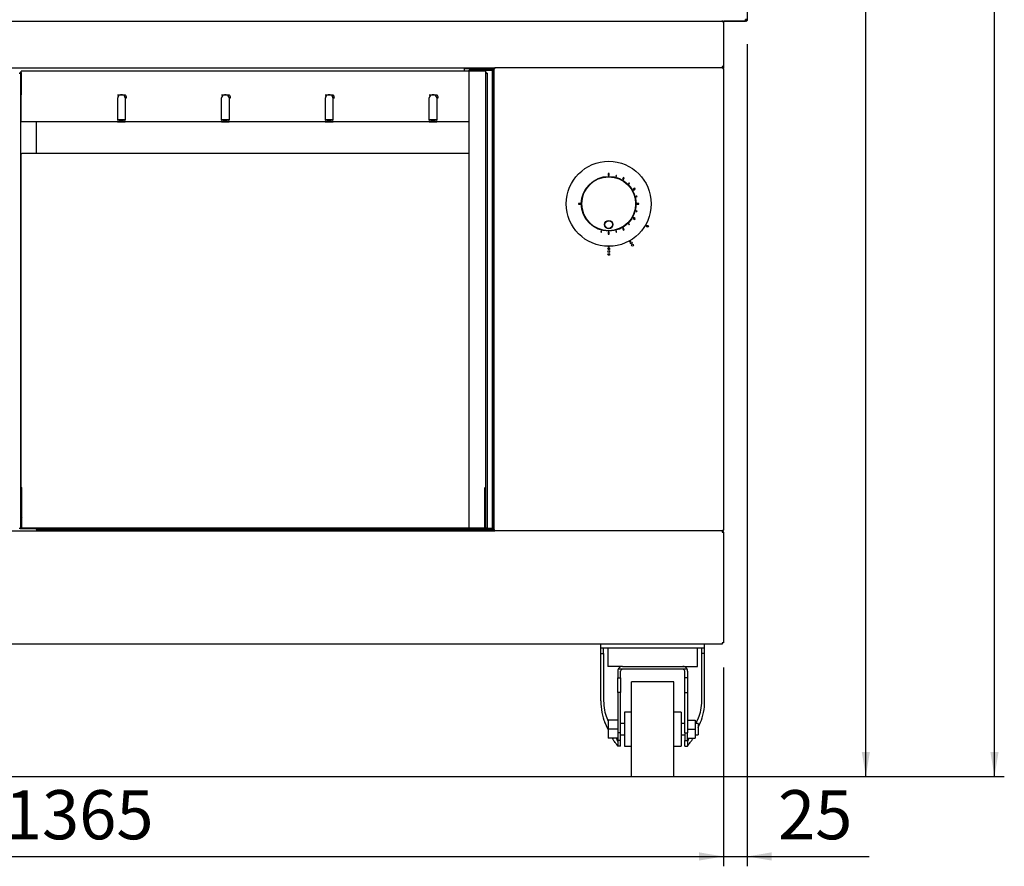
# Model space of a CAD drawing. Units: millimetres. Extents: x -7984 to 113, y 381 to 3993.
# Drawn here: x -930 to 113, y 431 to 1327 of the extents above; entities that cross this region are included whole.
import ezdxf
from ezdxf.enums import TextEntityAlignment as Align

# ---------------------------------------------------------------- set-up
doc = ezdxf.new("R2010")
doc.units = ezdxf.units.MM
doc.layers.add('DV3_0', color=7, linetype='Continuous')
doc.styles.add('SEACAD_Arial', font='txt')
doc.styles.add('SEACAD_ArialB', font='arialbd.ttf')
doc.dimstyles.new('QuoteMoretti', dxfattribs={"dimtxt": 52, "dimasz": 26, "dimexe": 10.4, "dimexo": 26, "dimgap": 18.2, "dimtad": 1, "dimdec": 1, "dimtxsty": 'SEACAD_Arial', "dimblk1": '_SE_FILLED', "dimblk2": '_SE_FILLED', "dimsah": 1, "dimcen": 26, "dimadec": 0, "dimazin": 0, "dimtfac": 0.8, "dimtdec": 3, "dimtmove": 0, "dimatfit": 3, "dimfxl": 1, "dimarcsym": 0})

# ---------------------------------------------------------------- blocks, each defined once
blk = doc.blocks.new('SE2')
at = {"layer": 'DV3_0', "color": 7, "linetype": 'Continuous'}
for p, q in [((-159.3, 1424), (-159.3, 1327)), ((-1572.8, 1325.4), (-184.3, 1325.4)), ((-185.9, 1326.1), (-185.9, 1324.6)), ((-185.9, 1325.4), (-160.9, 1325.4)), ((-184.3, 1324.6), (-185.9, 1324.6)), ((-185.8, 1325.4), (-185.8, 1324.6)), ((-184.3, 1325.4), (-184.3, 1324.6)), ((-184.3, 1325.4), (-184.3, 1277.6)), ((-184.1, 1325.4), (-184.1, 1325.4)), ((-183.5, 1325.4), (-184.1, 1325.4)), ((-160.2, 1325.4), (-183.5, 1325.4)), ((-183.5, 1325.4), (-183.5, 1325.4)), ((-159.3, 1327), (-160.9, 1327)), ((-160.9, 1325.4), (-160.9, 1326.9)), ((-160.9, 1326.9), (-160.9, 1326.9)), ((-160.9, 1325.4), (-160.9, 1325.4)), ((-160.2, 1325.6), (-160.2, 1325.4)), ((-159.3, 1326.2), (-159.5, 1326.2)), ((-159.3, 1327), (-159.3, 1326.2)), ((-1437.2, 1276.1), (-426.6, 1276.1)), ((-436.5, 1272.5), (-928.2, 1272.5)), ((-928.2, 1271), (-928.2, 1272.5)), ((-458.9, 1276.1), (-458.9, 1275.3)), ((-458.9, 1275.3), (-450.2, 1275.3)), ((-458.9, 1275.3), (-458.9, 1272.5)), ((-452.5, 1273.5), (-453.6, 1273.5)), ((-453.6, 788.8), (-453.6, 1273.5)), ((-452.8, 1274.4), (-427.9, 1274.4)), ((-452.8, 1273.6), (-427.9, 1273.6)), ((-443.8, 1273.5), (-452.5, 1273.5)), ((-450.2, 1275.3), (-450.2, 1276.1)), ((-450.2, 1275.3), (-450.2, 1275.2)), ((-450.2, 1275.2), (-450.2, 1274.4)), ((-450.2, 1275.2), (-450.2, 1275.2)), ((-450.2, 1275.2), (-449.4, 1275.2)), ((-450.2, 1273.6), (-450.2, 1273.5)), ((-448.6, 1275.2), (-449.4, 1275.2)), ((-449.4, 1274.4), (-449.4, 1275.2)), ((-449.4, 1275.2), (-449.4, 1274.4)), ((-449.4, 1273.5), (-449.4, 1273.6)), ((-449.4, 1273.6), (-449.4, 1273.5)), ((-448.6, 1275.3), (-448.6, 1276.1)), ((-448.6, 1275.3), (-427.4, 1275.3)), ((-448.6, 1275.2), (-448.6, 1275.3)), ((-448.6, 1274.4), (-448.6, 1275.2)), ((-448.6, 1275.2), (-448.6, 1275.2)), ((-448.6, 1273.5), (-448.6, 1273.6)), ((-429, 1273.5), (-443.8, 1273.5)), ((-443.8, 1273.5), (-443.8, 1273.5)), ((-441.6, 1273.5), (-441.6, 1273.6)), ((-436.5, 1272.5), (-436.5, 1271)), ((-429, 788.5), (-429, 1273.5)), ((-429, 1273.5), (-428.7, 1273.5)), ((-428.7, 1273.5), (-428, 1273.5)), ((-428.7, 788.5), (-428.7, 1273.5)), ((-428, 788.5), (-428, 1273.5)), ((-427.4, 1272.4), (-428, 1272.4)), ((-427.9, 1274.4), (-427.9, 1273.6)), ((-427.9, 1274.2), (-427.4, 1274.2)), ((-427.4, 1275.2), (-426.6, 1275.2)), ((-427.4, 1275.2), (-427.4, 786.8)), ((-427.4, 1272.4), (-427.4, 1272.4)), ((-426.6, 1276.1), (-426.5, 1276.1)), ((-426.6, 1276.1), (-426.6, 1275.3)), ((-185.2, 1276.1), (-426.5, 1276.1)), ((-184.3, 1277.6), (-185.9, 1277.6)), ((-185.9, 1277.6), (-185.9, 1276.1)), ((-185.8, 1277.6), (-185.8, 1276.1)), ((-184.3, 1276.1), (-185.8, 1276.1)), ((-185.2, 1276.1), (-185.2, 1276.1)), ((-185.2, 1276.1), (-185.2, 1275.3)), ((-185.2, 1275.3), (-185.2, 1275.3)), ((-185.2, 1275.2), (-184.3, 1275.2)), ((-184.3, 1277.6), (-184.3, 1276.1)), ((-184.3, 1275.2), (-184.3, 786.8)), ((-930.1, 1270.2), (-928.4, 1270.2)), ((-929.3, 1271), (-928.2, 1271)), ((-929.3, 1270.2), (-929.3, 1271)), ((-929.3, 1270.2), (-928.2, 1270.2)), ((-928.4, 788.9), (-928.4, 1270.2)), ((-928.2, 1271), (-928.2, 1247.5)), ((-436.5, 1271), (-435.4, 1271)), ((-436.5, 1271), (-436.5, 1247.5)), ((-436.5, 1270.2), (-435.4, 1270.2)), ((-434.6, 1270.2), (-436.2, 1270.2)), ((-436.2, 1270.2), (-436.2, 788.9)), ((-435.4, 1270.2), (-435.4, 1271)), ((-434.6, 1270.2), (-434.6, 788.9)), ((-928.2, 1251.1), (-928.4, 1251.1)), ((-928.4, 1245.3), (-928.2, 1245.5)), ((-928.2, 1219), (-928.2, 1247.5)), ((-825.9, 1220.7), (-825.9, 1244.3)), ((-820.9, 1247.5), (-822.9, 1247.5)), ((-822.9, 1247.3), (-820.9, 1247.3)), ((-820.9, 1247.3), (-820.9, 1247.5)), ((-817.9, 1244.3), (-817.9, 1220.7)), ((-715.9, 1220.7), (-715.9, 1244.3)), ((-710.9, 1247.5), (-712.9, 1247.5)), ((-712.9, 1247.3), (-710.9, 1247.3)), ((-710.9, 1247.3), (-710.9, 1247.5)), ((-707.9, 1244.3), (-707.9, 1220.7)), ((-605.9, 1220.7), (-605.9, 1244.3)), ((-600.9, 1247.5), (-602.9, 1247.5)), ((-602.9, 1247.3), (-600.9, 1247.3)), ((-600.9, 1247.3), (-600.9, 1247.5)), ((-597.9, 1244.3), (-597.9, 1220.7)), ((-495.9, 1220.7), (-495.9, 1244.3)), ((-490.9, 1247.5), (-492.9, 1247.5)), ((-492.9, 1247.3), (-490.9, 1247.3)), ((-490.9, 1247.3), (-490.9, 1247.5)), ((-487.9, 1244.3), (-487.9, 1220.7)), ((-436.5, 1247.5), (-436.5, 1219)), ((-825.9, 1220.7), (-826, 1220.4)), ((-822.9, 1221), (-822.9, 1220.5)), ((-820.9, 1221), (-822.9, 1221)), ((-820.9, 1220.5), (-822.9, 1220.5)), ((-817.9, 1220.4), (-818, 1220.7)), ((-715.9, 1220.7), (-716, 1220.4)), ((-712.9, 1221), (-712.9, 1220.5)), ((-710.9, 1221), (-712.9, 1221)), ((-710.9, 1220.5), (-712.9, 1220.5)), ((-707.9, 1220.4), (-708, 1220.7)), ((-605.9, 1220.7), (-606, 1220.4)), ((-602.9, 1221), (-602.9, 1220.5)), ((-600.9, 1221), (-602.9, 1221)), ((-600.9, 1220.5), (-602.9, 1220.5)), ((-597.9, 1220.4), (-598, 1220.7)), ((-495.9, 1220.7), (-496, 1220.4)), ((-492.9, 1221), (-492.9, 1220.5)), ((-490.9, 1221), (-492.9, 1221)), ((-490.9, 1220.5), (-492.9, 1220.5)), ((-487.9, 1220.4), (-488, 1220.7)), ((-826, 1219), (-928.2, 1219)), ((-911.8, 1185.7), (-911.8, 1219)), ((-826, 1219), (-822.9, 1219)), ((-820.9, 1219.7), (-822.9, 1219.7)), ((-822.9, 1219), (-820.9, 1219)), ((-820.9, 1219), (-817.8, 1219)), ((-716, 1219), (-817.8, 1219)), ((-716, 1219), (-712.9, 1219)), ((-710.9, 1219.7), (-712.9, 1219.7)), ((-712.9, 1219), (-710.9, 1219)), ((-710.9, 1219), (-707.8, 1219)), ((-606, 1219), (-707.8, 1219)), ((-606, 1219), (-602.9, 1219)), ((-600.9, 1219.7), (-602.9, 1219.7)), ((-602.9, 1219), (-600.9, 1219)), ((-600.9, 1219), (-597.8, 1219)), ((-496, 1219), (-597.8, 1219)), ((-496, 1219), (-492.9, 1219)), ((-490.9, 1219.7), (-492.9, 1219.7)), ((-492.9, 1219), (-490.9, 1219)), ((-490.9, 1219), (-487.8, 1219)), ((-453.6, 1219), (-487.8, 1219)), ((-927.3, 1184.9), (-928.1, 1184.9)), ((-928.1, 1184.9), (-928.1, 1184.9)), ((-927.3, 1184.9), (-928.1, 1184.9)), ((-928.1, 832), (-928.1, 1184.9)), ((-927.3, 1184.9), (-927.3, 1185.7)), ((-927.3, 1185.7), (-453.6, 1185.7)), ((-927.3, 1184.9), (-927.3, 1184.9)), ((-928.1, 1165.5), (-928.4, 1165.8)), ((-928.4, 1158), (-928.1, 1158.4)), ((-305.4, 1164.1), (-306.4, 1164.1)), ((-306.4, 1164.1), (-306.4, 1162.1)), ((-306.4, 1162.1), (-305.4, 1162.1)), ((-305.4, 1162.1), (-305.4, 1164.1)), ((-298.1, 1162.1), (-298.3, 1161.1)), ((-298.3, 1161.1), (-297.8, 1161)), ((-297.6, 1161.9), (-298.1, 1162.1)), ((-297.8, 1161), (-297.6, 1161.9)), ((-290.3, 1160), (-291.3, 1158.3)), ((-291.3, 1158.3), (-290.4, 1157.8)), ((-290.4, 1157.8), (-289.4, 1159.5)), ((-289.4, 1159.5), (-290.3, 1160)), ((-284.1, 1154.2), (-284.8, 1153.4)), ((-284.8, 1153.4), (-284.5, 1153.1)), ((-284.5, 1153.1), (-283.8, 1153.8)), ((-283.8, 1153.8), (-284.1, 1154.2)), ((-278.4, 1148.5), (-280.1, 1147.5)), ((-280.1, 1147.5), (-279.6, 1146.6)), ((-279.6, 1146.6), (-277.9, 1147.6)), ((-277.9, 1147.6), (-278.4, 1148.5)), ((-276, 1140.3), (-276.9, 1140.1)), ((-276.9, 1140.1), (-276.8, 1139.6)), ((-276.8, 1139.6), (-275.8, 1139.8)), ((-275.8, 1139.8), (-276, 1140.3)), ((-337.9, 1132.6), (-337.9, 1131.6)), ((-335.9, 1132.6), (-337.9, 1132.6)), ((-337.9, 1131.6), (-335.9, 1131.6)), ((-335.9, 1131.6), (-335.9, 1132.6)), ((-273.9, 1132.6), (-275.9, 1132.6)), ((-275.9, 1132.6), (-275.9, 1131.6)), ((-275.9, 1131.6), (-273.9, 1131.6)), ((-273.9, 1131.6), (-273.9, 1132.6)), ((-279.6, 1117.5), (-280.1, 1116.6)), ((-280.1, 1116.6), (-278.4, 1115.6)), ((-277.9, 1116.5), (-279.6, 1117.5)), ((-278.4, 1115.6), (-277.9, 1116.5)), ((-276.8, 1124.5), (-276.9, 1124.1)), ((-276.9, 1124.1), (-276, 1123.8)), ((-275.8, 1124.3), (-276.8, 1124.5)), ((-276, 1123.8), (-275.8, 1124.3)), ((-290.4, 1106.3), (-291.3, 1105.8)), ((-291.3, 1105.8), (-290.3, 1104.1)), ((-289.4, 1104.6), (-290.4, 1106.3)), ((-284.5, 1111), (-284.8, 1110.7)), ((-284.8, 1110.7), (-284.1, 1110)), ((-283.8, 1110.3), (-284.5, 1111)), ((-284.1, 1110), (-283.8, 1110.3)), ((-313.9, 1103.1), (-314.1, 1102.2)), ((-314.1, 1102.2), (-313.6, 1102)), ((-313.4, 1103), (-313.9, 1103.1)), ((-313.6, 1102), (-313.4, 1103)), ((-305.4, 1102.1), (-306.4, 1102.1)), ((-306.4, 1102.1), (-306.4, 1100.1)), ((-306.4, 1100.1), (-305.4, 1100.1)), ((-305.4, 1100.1), (-305.4, 1102.1)), ((-297.8, 1103.1), (-298.3, 1103)), ((-298.3, 1103), (-298.1, 1102)), ((-298.1, 1102), (-297.6, 1102.2)), ((-297.6, 1102.2), (-297.8, 1103.1)), ((-290.3, 1104.1), (-289.4, 1104.6)), ((-928.1, 900.7), (-928.4, 901)), ((-928.4, 893.2), (-928.1, 893.6)), ((-928.1, 832), (-927.3, 832)), ((-927.3, 832), (-927.3, 832)), ((-927.3, 790.1), (-927.3, 832)), ((-437.4, 832), (-437.4, 790.1)), ((-927.6, 812.9), (-928.4, 813.7)), ((-927.3, 806), (-928.4, 806)), ((-928.3, 806), (-927.6, 806.8)), ((-927.6, 806.8), (-927.6, 812.9)), ((-1437.2, 786), (-426.6, 786)), ((-930.1, 788.9), (-928.4, 788.9)), ((-435.4, 788.8), (-929.3, 788.8)), ((-929.3, 788.8), (-929.3, 788)), ((-435.4, 788), (-929.3, 788)), ((-927.3, 788.8), (-927.3, 790.1)), ((-911.9, 788), (-911.9, 786)), ((-911.9, 787.5), (-911.8, 787.5)), ((-427.4, 786.8), (-911.9, 786.8)), ((-427.4, 786.8), (-911.9, 786.8)), ((-911.8, 787.5), (-911.8, 788)), ((-427.9, 787.7), (-452.8, 787.7)), ((-450.2, 787.7), (-450.2, 786.8)), ((-450.2, 786.8), (-450.2, 786.8)), ((-450.2, 786.8), (-449.4, 786.8)), ((-450.2, 786.8), (-450.2, 786.8)), ((-449.4, 786.8), (-449.4, 787.7)), ((-449.4, 787.7), (-449.4, 786.8)), ((-448.6, 786.8), (-449.4, 786.8)), ((-448.6, 786.8), (-448.6, 787.7)), ((-448.6, 786.8), (-448.6, 786.8)), ((-448.6, 786.8), (-448.6, 786.8)), ((-441.6, 787), (-441.6, 787.7)), ((-427.4, 787), (-441.6, 787)), ((-437.4, 790.1), (-437.4, 788.8)), ((-434.6, 788.9), (-436.2, 788.9)), ((-435.4, 788.8), (-435.4, 788)), ((-429, 788.5), (-435.4, 788.5)), ((-427.9, 788.5), (-435.4, 788.5)), ((-429, 788.5), (-428.7, 788.5)), ((-428.7, 788.5), (-428, 788.5)), ((-428, 789.6), (-427.4, 789.6)), ((-427.9, 787.7), (-427.9, 788.5)), ((-427.4, 789.6), (-427.4, 789.6)), ((-426.6, 786.8), (-427.4, 786.8)), ((-426.6, 786), (-426.6, 786.8)), ((-426.5, 786), (-426.6, 786)), ((-185.2, 786), (-426.5, 786)), ((-185.9, 786), (-185.9, 784.5)), ((-185.9, 784.5), (-184.3, 784.5)), ((-185.2, 786), (-185.2, 786.8)), ((-184.3, 786.8), (-185.2, 786.8)), ((-185.2, 786), (-185.2, 786)), ((-184.3, 784.5), (-184.3, 667.5)), ((-184.3, 667.5), (-185.9, 667.5)), ((-185.9, 667.5), (-185.9, 666)), ((-185.9, 666), (-1547.9, 666)), ((-314.3, 662), (-314.3, 666)), ((-314.3, 662), (-299.3, 662)), ((-314.3, 656), (-314.3, 662)), ((-311.3, 656), (-311.3, 662)), ((-306.8, 662), (-306.8, 642.5)), ((-299.3, 662), (-219.3, 662)), ((-219.3, 662), (-204.3, 662)), ((-211.8, 642.5), (-211.8, 662)), ((-207.3, 656), (-207.3, 662)), ((-204.3, 662), (-204.3, 666)), ((-204.3, 656), (-204.3, 662)), ((-314.3, 606.1), (-314.3, 656)), ((-314.3, 656), (-311.3, 656)), ((-311.3, 656), (-311.3, 606.1)), ((-207.3, 606.1), (-207.3, 656)), ((-204.3, 656), (-207.3, 656)), ((-204.3, 606.1), (-204.3, 656)), ((-291.3, 642.5), (-306.8, 642.5)), ((-296.3, 637.5), (-296.3, 630.5)), ((-222.8, 639.5), (-295.9, 639.5)), ((-293.3, 642.1), (-293.3, 642.5)), ((-293.3, 630.5), (-293.3, 637.5)), ((-291.3, 642.5), (-227.3, 642.5)), ((-227.3, 642.5), (-211.8, 642.5)), ((-225.3, 642.1), (-225.3, 642.5)), ((-225.3, 630.5), (-225.3, 637.5)), ((-222.3, 637.5), (-222.3, 630.5)), ((-296.3, 614.7), (-296.3, 630.5)), ((-296.3, 630.5), (-293.3, 630.5)), ((-293.3, 630.5), (-293.3, 614.7)), ((-281.8, 526), (-281.8, 626)), ((-236.8, 626), (-281.8, 626)), ((-236.8, 526), (-236.8, 626)), ((-225.3, 614.7), (-225.3, 630.5)), ((-222.3, 630.5), (-225.3, 630.5)), ((-222.3, 630.5), (-222.3, 614.7)), ((-293.3, 614.7), (-296.3, 614.7)), ((-296.3, 614.7), (-296.3, 572.3)), ((-293.3, 572.3), (-293.3, 614.7)), ((-225.3, 572.3), (-225.3, 614.7)), ((-225.3, 614.7), (-222.3, 614.7)), ((-222.3, 614.7), (-222.3, 572.3)), ((-307.8, 587.9), (-306.3, 584.7)), ((-306.3, 585.5), (-306.3, 576)), ((-296.3, 585.5), (-306.3, 585.5)), ((-289.3, 594), (-289.3, 558)), ((-281.8, 594), (-289.3, 594)), ((-229.3, 594), (-236.8, 594)), ((-229.3, 594), (-229.3, 558)), ((-222.3, 585.5), (-214.3, 585.5)), ((-214.3, 585.5), (-214.3, 576)), ((-213.6, 582), (-210.9, 587.9)), ((-306.3, 575.6), (-310, 583.3)), ((-306.3, 576), (-306.3, 566.5)), ((-296.3, 576), (-306.3, 576)), ((-289.3, 582), (-293.3, 582)), ((-225.3, 582), (-229.3, 582)), ((-222.3, 576), (-214.3, 576)), ((-211.3, 582), (-214.3, 582)), ((-214.3, 576), (-214.3, 566.5)), ((-211.3, 577.7), (-208.7, 583.3)), ((-211.3, 582), (-211.3, 570)), ((-296.3, 566.5), (-306.3, 566.5)), ((-296.3, 572.3), (-296.3, 564.1)), ((-293.3, 572.3), (-296.3, 572.3)), ((-293.3, 564.1), (-296.3, 564.1)), ((-296.3, 564.1), (-296.3, 558)), ((-293.3, 564.1), (-293.3, 572.3)), ((-293.3, 570), (-289.3, 570)), ((-293.3, 558), (-293.3, 564.1)), ((-229.3, 570), (-225.3, 570)), ((-225.3, 572.3), (-225.3, 564.1)), ((-225.3, 572.3), (-222.3, 572.3)), ((-225.3, 558), (-225.3, 564.1)), ((-225.3, 564.1), (-222.3, 564.1)), ((-222.3, 564.1), (-222.3, 572.3)), ((-222.3, 566.5), (-214.3, 566.5)), ((-222.3, 564.1), (-222.3, 558)), ((-214.3, 570), (-211.3, 570)), ((-293.3, 558), (-296.3, 558)), ((-289.3, 558), (-281.8, 558)), ((-236.8, 558), (-229.3, 558)), ((-225.3, 558), (-222.3, 558)), ((-281.8, 526), (-236.8, 526))]:
    blk.add_line(p, q, dxfattribs=at)
for centre, radius in [((-305.9, 1132.1), 45), ((-305.9, 1132.1), 29), ((-305.9, 1132.1), 28.5), ((-305.9, 1110.1), 4.5), ((-305.9, 1110.1), 4), ((-264.7, 1108.3), 1), ((-305.9, 1084.6), 1), ((-282.1, 1090.9), 1), ((-280.6, 1088.3), 1), ((-305.9, 1081.6), 1), ((-305.9, 1078.6), 1)]:
    blk.add_circle(centre, radius, dxfattribs=at)
for centre, radius, start, end in [((-185.9, 1324.6), 0.01, 0, 90), ((-183.5, 1326.2), 0.82, 257.3196, 270), ((-216.9, 1326.9), 56, 358.5426, 0.0866), ((-160.9, 1327), 0.01, 270, 0), ((-160.9, 1327), 1.51, 270, 0), ((-160.2, 1326.2), 0.82, 270, 0), ((-452.8, 1273.5), 0.81, 90, 180), ((-452.8, 1273.5), 0.01, 90, 180), ((-426.6, 1275.2), 0.81, 90, 180), ((-407.2, 1275.2), 19.4, 177.601, 179.9994), ((-426.6, 1275.2), 0.01, 90, 180), ((-185.9, 1277.6), 0.01, 270, 0), ((-185.9, 1277.6), 1.51, 270, 276.5976), ((-185.2, 1275.2), 0.81, 0, 90), ((-204.5, 1275.2), 19.4, 0.0006, 2.399), ((-185.2, 1275.2), 0.01, 0, 90), ((-824.5, 2305.1), 1057.6, 269.9157, 270.0843), ((-822.9, 1244.3), 2.98, 89.7106, 179.5881), ((-819.4, 1905.6), 658, 269.8645, 270.1355), ((-820.9, 1244.3), 2.99, 0.4158, 90.2856), ((-821.2, 1244.2), 4.81, 359.8638, 44.6609), ((-714.5, 2305.1), 1057.6, 269.9157, 270.0843), ((-712.9, 1244.3), 2.98, 89.7106, 179.5881), ((-709.4, 1905.6), 658, 269.8645, 270.1355), ((-710.9, 1244.3), 2.99, 0.4158, 90.2856), ((-711.2, 1244.2), 4.81, 359.8638, 44.6609), ((-604.5, 2305.1), 1057.6, 269.9157, 270.0843), ((-602.9, 1244.3), 2.98, 89.7106, 179.5881), ((-599.4, 1905.6), 658, 269.8645, 270.1355), ((-600.9, 1244.3), 2.99, 0.4158, 90.2856), ((-601.2, 1244.2), 4.81, 359.8638, 44.6609), ((-494.5, 2305.1), 1057.6, 269.9157, 270.0843), ((-492.9, 1244.3), 2.98, 89.7106, 179.5881), ((-489.4, 1905.6), 658, 269.8645, 270.1355), ((-490.9, 1244.3), 2.99, 0.4158, 90.2856), ((-491.2, 1244.2), 4.81, 359.8638, 44.6609), ((-261.4, 1132.1), 1, 0, 60.556), ((-261.4, 1132.1), 1, 299.444, 0), ((-267.3, 1109.8), 1, 269.444, 0), ((-267.3, 1109.8), 1, 0, 30.556), ((-305.9, 1087.6), 1, 209.444, 330.556), ((-283.6, 1093.5), 1, 239.444, 0), ((-921.9, 795.6), 7.2, 138.5904, 155.6594), ((-921.9, 795.6), 7.2, 204.3406, 221.4096), ((-452.8, 788.5), 0.81, 219.0228, 270), ((-426.6, 786.8), 0.81, 180, 270), ((-409.4, 786.8), 17.2, 179.8489, 182.5507), ((-426.6, 786.8), 0.01, 180, 270), ((-185.9, 784.5), 1.51, 0, 90), ((-185.9, 784.5), 0.01, 0, 90), ((-185.2, 786.8), 0.81, 270, 0), ((-185.2, 786.8), 0.01, 270, 0), ((-202.3, 786.8), 17.2, 357.4493, 0.1511), ((-291.3, 637.5), 5, 156.4218, 180), ((-291.3, 637.5), 5, 90, 156.4218), ((-291.3, 637.5), 2, 90, 180), ((-227.3, 637.5), 5, 23.5782, 90), ((-227.3, 637.5), 2, 0, 90), ((-227.3, 637.5), 5, 0, 23.5782), ((-288.6, 573), 15, 205, 215.9197), ((-265.1, 578.9), 35.1, 200.3725, 206.3971), ((-253, 578.6), 34.4, 333.585, 339.7832), ((-230.1, 573), 15, 324.0803, 335)]:
    blk.add_arc(centre, radius, start, end, dxfattribs=at)
for centre, major_axis, start_param, end_param in [((-299.3, 606.1), (0, -32.2), 4.712389, 5.497787), ((-299.3, 606.1), (0, -25.7), 4.712389, 5.497787), ((-219.3, 606.1), (0, -25.7), 0.785398, 1.570796), ((-219.3, 606.1), (0, -32.2), 0.785398, 1.570796)]:
    blk.add_ellipse(centre, major_axis=major_axis, ratio=0.466308, start_param=start_param, end_param=end_param, dxfattribs=at)
for points, knots in [([(-817.9, 1244.3), (-817.9, 1244.3), (-817.9, 1244.3), (-817.8, 1244.3), (-817.7, 1244.2), (-817.5, 1244.2), (-817.3, 1244.2), (-817.1, 1244.2), (-816.9, 1244.2), (-816.8, 1244.2), (-816.7, 1244.2), (-816.6, 1244.1), (-816.5, 1244.1), (-816.4, 1244.1)], [0, 0, 0, 0, 0.170148, 0.24981, 0.372566, 0.499766, 0.633541, 0.749717, 0.793956, 0.841033, 0.890992, 0.9439, 1, 1, 1, 1]), ([(-707.9, 1244.3), (-707.9, 1244.3), (-707.9, 1244.3), (-707.8, 1244.3), (-707.7, 1244.2), (-707.5, 1244.2), (-707.3, 1244.2), (-707.1, 1244.2), (-706.9, 1244.2), (-706.8, 1244.2), (-706.7, 1244.2), (-706.6, 1244.1), (-706.5, 1244.1), (-706.4, 1244.1)], [0, 0, 0, 0, 0.170148, 0.24981, 0.372566, 0.499766, 0.633541, 0.749717, 0.793956, 0.841033, 0.890992, 0.9439, 1, 1, 1, 1]), ([(-597.9, 1244.3), (-597.9, 1244.3), (-597.9, 1244.3), (-597.8, 1244.3), (-597.7, 1244.2), (-597.5, 1244.2), (-597.3, 1244.2), (-597.1, 1244.2), (-596.9, 1244.2), (-596.8, 1244.2), (-596.7, 1244.2), (-596.6, 1244.1), (-596.5, 1244.1), (-596.4, 1244.1)], [0, 0, 0, 0, 0.170148, 0.24981, 0.372566, 0.499766, 0.633541, 0.749717, 0.793956, 0.841033, 0.890992, 0.9439, 1, 1, 1, 1]), ([(-487.9, 1244.3), (-487.9, 1244.3), (-487.9, 1244.3), (-487.8, 1244.3), (-487.7, 1244.2), (-487.5, 1244.2), (-487.3, 1244.2), (-487.1, 1244.2), (-486.9, 1244.2), (-486.8, 1244.2), (-486.7, 1244.2), (-486.6, 1244.1), (-486.5, 1244.1), (-486.4, 1244.1)], [0, 0, 0, 0, 0.170148, 0.24981, 0.372566, 0.499766, 0.633541, 0.749717, 0.793956, 0.841033, 0.890992, 0.9439, 1, 1, 1, 1]), ([(-822.9, 1221), (-823.1, 1221), (-823.3, 1221), (-823.7, 1221), (-823.9, 1221), (-824.2, 1221), (-824.4, 1221), (-824.7, 1221.1), (-824.9, 1221.1), (-825.2, 1221.1), (-825.3, 1221.1), (-825.5, 1221.1), (-825.6, 1221.1), (-825.8, 1221.1), (-825.9, 1221.2), (-825.9, 1221.2)], [0, 0, 0, 0, 0.125, 0.125, 0.25, 0.25, 0.375, 0.375, 0.5, 0.5, 0.625, 0.625, 0.75, 0.75, 1, 1, 1, 1]), ([(-817.9, 1221.2), (-817.9, 1221.2), (-817.9, 1221.2), (-818, 1221.1), (-818.1, 1221.1), (-818.2, 1221.1), (-818.3, 1221.1), (-818.5, 1221.1), (-818.7, 1221.1), (-819.1, 1221), (-819.4, 1221), (-820, 1221), (-820.2, 1221), (-820.5, 1221), (-820.7, 1221), (-820.9, 1221)], [0, 0, 0, 0, 0.125, 0.125, 0.25, 0.25, 0.375, 0.375, 0.5, 0.5, 0.75, 0.75, 0.875, 0.875, 1, 1, 1, 1]), ([(-712.9, 1221), (-713.1, 1221), (-713.3, 1221), (-713.7, 1221), (-713.9, 1221), (-714.2, 1221), (-714.4, 1221), (-714.7, 1221.1), (-714.9, 1221.1), (-715.2, 1221.1), (-715.3, 1221.1), (-715.5, 1221.1), (-715.6, 1221.1), (-715.8, 1221.1), (-715.9, 1221.2), (-715.9, 1221.2)], [0, 0, 0, 0, 0.125, 0.125, 0.25, 0.25, 0.375, 0.375, 0.5, 0.5, 0.625, 0.625, 0.75, 0.75, 1, 1, 1, 1]), ([(-707.9, 1221.2), (-707.9, 1221.2), (-707.9, 1221.2), (-708, 1221.1), (-708.1, 1221.1), (-708.2, 1221.1), (-708.3, 1221.1), (-708.5, 1221.1), (-708.7, 1221.1), (-709.1, 1221), (-709.4, 1221), (-710, 1221), (-710.2, 1221), (-710.5, 1221), (-710.7, 1221), (-710.9, 1221)], [0, 0, 0, 0, 0.125, 0.125, 0.25, 0.25, 0.375, 0.375, 0.5, 0.5, 0.75, 0.75, 0.875, 0.875, 1, 1, 1, 1]), ([(-602.9, 1221), (-603.1, 1221), (-603.3, 1221), (-603.7, 1221), (-603.9, 1221), (-604.2, 1221), (-604.4, 1221), (-604.7, 1221.1), (-604.9, 1221.1), (-605.2, 1221.1), (-605.3, 1221.1), (-605.5, 1221.1), (-605.6, 1221.1), (-605.8, 1221.1), (-605.9, 1221.2), (-605.9, 1221.2)], [0, 0, 0, 0, 0.125, 0.125, 0.25, 0.25, 0.375, 0.375, 0.5, 0.5, 0.625, 0.625, 0.75, 0.75, 1, 1, 1, 1]), ([(-597.9, 1221.2), (-597.9, 1221.2), (-597.9, 1221.2), (-598, 1221.1), (-598.1, 1221.1), (-598.2, 1221.1), (-598.3, 1221.1), (-598.5, 1221.1), (-598.7, 1221.1), (-599.1, 1221), (-599.4, 1221), (-600, 1221), (-600.2, 1221), (-600.5, 1221), (-600.7, 1221), (-600.9, 1221)], [0, 0, 0, 0, 0.125, 0.125, 0.25, 0.25, 0.375, 0.375, 0.5, 0.5, 0.75, 0.75, 0.875, 0.875, 1, 1, 1, 1]), ([(-492.9, 1221), (-493.1, 1221), (-493.3, 1221), (-493.7, 1221), (-493.9, 1221), (-494.2, 1221), (-494.4, 1221), (-494.7, 1221.1), (-494.9, 1221.1), (-495.2, 1221.1), (-495.3, 1221.1), (-495.5, 1221.1), (-495.6, 1221.1), (-495.8, 1221.1), (-495.9, 1221.2), (-495.9, 1221.2)], [0, 0, 0, 0, 0.125, 0.125, 0.25, 0.25, 0.375, 0.375, 0.5, 0.5, 0.625, 0.625, 0.75, 0.75, 1, 1, 1, 1]), ([(-487.9, 1221.2), (-487.9, 1221.2), (-487.9, 1221.2), (-488, 1221.1), (-488.1, 1221.1), (-488.2, 1221.1), (-488.3, 1221.1), (-488.5, 1221.1), (-488.7, 1221.1), (-489.1, 1221), (-489.4, 1221), (-490, 1221), (-490.2, 1221), (-490.5, 1221), (-490.7, 1221), (-490.9, 1221)], [0, 0, 0, 0, 0.125, 0.125, 0.25, 0.25, 0.375, 0.375, 0.5, 0.5, 0.75, 0.75, 0.875, 0.875, 1, 1, 1, 1]), ([(-822.9, 1219.7), (-823, 1219.7), (-823.1, 1219.7), (-823.3, 1219.7), (-823.5, 1219.6), (-823.8, 1219.6), (-824.1, 1219.5), (-824.5, 1219.3), (-824.9, 1219.2), (-825.2, 1219.1), (-825.4, 1219.1), (-825.6, 1219.1), (-825.7, 1219.1), (-825.9, 1219), (-826, 1219), (-826, 1219)], [0, 0, 0, 0, 0.061229, 0.124276, 0.185017, 0.249641, 0.375521, 0.501419, 0.625416, 0.752001, 0.801875, 0.851622, 0.901235, 0.950699, 1, 1, 1, 1]), ([(-817.8, 1219), (-817.9, 1219), (-818.1, 1219), (-818.4, 1219.1), (-818.7, 1219.1), (-819, 1219.2), (-819.5, 1219.4), (-820, 1219.5), (-820.3, 1219.6), (-820.5, 1219.7), (-820.7, 1219.7), (-820.8, 1219.7), (-820.9, 1219.7), (-820.9, 1219.7)], [0, 0, 0, 0, 0.084191, 0.168821, 0.253829, 0.380268, 0.503991, 0.751608, 0.815442, 0.875485, 0.917846, 0.95926, 1, 1, 1, 1]), ([(-712.9, 1219.7), (-713, 1219.7), (-713.1, 1219.7), (-713.3, 1219.7), (-713.5, 1219.6), (-713.8, 1219.6), (-714.1, 1219.5), (-714.5, 1219.3), (-714.9, 1219.2), (-715.2, 1219.1), (-715.4, 1219.1), (-715.6, 1219.1), (-715.7, 1219.1), (-715.9, 1219), (-716, 1219), (-716, 1219)], [0, 0, 0, 0, 0.061229, 0.124276, 0.185017, 0.249641, 0.375521, 0.501419, 0.625416, 0.752001, 0.801875, 0.851622, 0.901235, 0.950699, 1, 1, 1, 1]), ([(-707.8, 1219), (-707.9, 1219), (-708.1, 1219), (-708.4, 1219.1), (-708.7, 1219.1), (-709, 1219.2), (-709.5, 1219.4), (-710, 1219.5), (-710.3, 1219.6), (-710.5, 1219.7), (-710.7, 1219.7), (-710.8, 1219.7), (-710.9, 1219.7), (-710.9, 1219.7)], [0, 0, 0, 0, 0.084191, 0.168821, 0.253829, 0.380268, 0.503991, 0.751608, 0.815442, 0.875485, 0.917846, 0.95926, 1, 1, 1, 1]), ([(-602.9, 1219.7), (-603, 1219.7), (-603.1, 1219.7), (-603.3, 1219.7), (-603.5, 1219.6), (-603.8, 1219.6), (-604.1, 1219.5), (-604.5, 1219.3), (-604.9, 1219.2), (-605.2, 1219.1), (-605.4, 1219.1), (-605.6, 1219.1), (-605.7, 1219.1), (-605.9, 1219), (-606, 1219), (-606, 1219)], [0, 0, 0, 0, 0.061229, 0.124276, 0.185017, 0.249641, 0.375521, 0.501419, 0.625416, 0.752001, 0.801875, 0.851622, 0.901235, 0.950699, 1, 1, 1, 1]), ([(-597.8, 1219), (-597.9, 1219), (-598.1, 1219), (-598.4, 1219.1), (-598.7, 1219.1), (-599, 1219.2), (-599.5, 1219.4), (-600, 1219.5), (-600.3, 1219.6), (-600.5, 1219.7), (-600.7, 1219.7), (-600.8, 1219.7), (-600.9, 1219.7), (-600.9, 1219.7)], [0, 0, 0, 0, 0.084191, 0.168821, 0.253829, 0.380268, 0.503991, 0.751608, 0.815442, 0.875485, 0.917846, 0.95926, 1, 1, 1, 1]), ([(-492.9, 1219.7), (-493, 1219.7), (-493.1, 1219.7), (-493.3, 1219.7), (-493.5, 1219.6), (-493.8, 1219.6), (-494.1, 1219.5), (-494.5, 1219.3), (-494.9, 1219.2), (-495.2, 1219.1), (-495.4, 1219.1), (-495.6, 1219.1), (-495.7, 1219.1), (-495.9, 1219), (-496, 1219), (-496, 1219)], [0, 0, 0, 0, 0.061229, 0.124276, 0.185017, 0.249641, 0.375521, 0.501419, 0.625416, 0.752001, 0.801875, 0.851622, 0.901235, 0.950699, 1, 1, 1, 1]), ([(-487.8, 1219), (-487.9, 1219), (-488.1, 1219), (-488.4, 1219.1), (-488.7, 1219.1), (-489, 1219.2), (-489.5, 1219.4), (-490, 1219.5), (-490.3, 1219.6), (-490.5, 1219.7), (-490.7, 1219.7), (-490.8, 1219.7), (-490.9, 1219.7), (-490.9, 1219.7)], [0, 0, 0, 0, 0.084191, 0.168821, 0.253829, 0.380268, 0.503991, 0.751608, 0.815442, 0.875485, 0.917846, 0.95926, 1, 1, 1, 1]), ([(-296.3, 558.1), (-296.3, 558.2), (-296.5, 558.5), (-296.8, 559), (-297, 559.2), (-297.3, 559.6), (-297.5, 559.9), (-297.9, 560.4), (-298.1, 560.7), (-298.6, 561.4), (-298.8, 561.7), (-299.6, 562.7), (-300.2, 563.4), (-300.7, 564.2)], [0, 0, 0, 0, 0.25, 0.25, 0.375, 0.375, 0.5, 0.5, 0.625, 0.625, 0.75, 0.75, 1, 1, 1, 1]), ([(-222.3, 558.1), (-222.3, 558.2), (-222.3, 558.2), (-222.2, 558.5), (-222.1, 558.6), (-221.9, 559), (-221.7, 559.2), (-221.5, 559.5), (-221.4, 559.7), (-221.2, 559.9), (-221.1, 560), (-220.6, 560.7), (-220.1, 561.3), (-219.3, 562.3), (-219.1, 562.7), (-218.5, 563.4), (-218.2, 563.8), (-218, 564.2)], [0, 0, 0, 0, 0.125, 0.125, 0.25, 0.25, 0.375, 0.375, 0.4375, 0.4375, 0.5, 0.5, 0.75, 0.75, 0.875, 0.875, 1, 1, 1, 1])]:
    blk.add_open_spline(points, degree=3, knots=knots, dxfattribs=at)
blk = doc.blocks.new('DMBLK209')
at = {"linetype": 'Continuous'}
for points in [[(-1523.4, 437), (-1523.4, 445.7), (-1549.4, 441.3)], [(-210.3, 437), (-184.3, 441.3), (-210.3, 445.7)]]:
    blk.add_hatch(color=7, dxfattribs=at).paths.add_polyline_path(points)
at = {"color": 7, "linetype": 'Continuous'}
for p, q in [((-1549.4, 641.5), (-1549.4, 430.9)), ((-184.3, 641.5), (-184.3, 430.9)), ((-1549.4, 441.3), (-184.3, 441.3))]:
    blk.add_line(p, q, dxfattribs=at)
at = {"color": 7, "linetype": 'Continuous', "style": 'SEACAD_ArialB'}
blk.add_text('1365', height=52, dxfattribs=at).set_placement((-945.4, 511.5), align=Align.TOP_LEFT)
blk = doc.blocks.new('_SE_FILLED')
at = {"color": 0}
blk.add_line((0, 0), (-1, 0), dxfattribs=at)
blk.add_solid([(0, 0), (-1, -0.1665), (-1, 0.1665), (0, 0)], dxfattribs=at)
blk = doc.blocks.new('DMBLK210')
at = {"linetype": 'Continuous'}
for points in [[(-210.3, 437), (-184.3, 441.3), (-210.3, 445.7)], [(-133.3, 437), (-133.3, 445.7), (-159.3, 441.3)]]:
    blk.add_hatch(color=7, dxfattribs=at).paths.add_polyline_path(points)
at = {"color": 7, "linetype": 'Continuous'}
for p, q in [((-159.3, 1301), (-159.3, 430.9)), ((-184.3, 641.5), (-184.3, 430.9)), ((-236.3, 441.3), (-29.9, 441.3))]:
    blk.add_line(p, q, dxfattribs=at)
at = {"color": 7, "linetype": 'Continuous', "style": 'SEACAD_ArialB'}
blk.add_text('25', height=52, dxfattribs=at).set_placement((-126.6, 511.5), align=Align.TOP_LEFT)
blk = doc.blocks.new('DMBLK211')
at = {"linetype": 'Continuous'}
for points in [[(-29.3, 2478.4), (-33.6, 2504.4), (-37.9, 2478.4)], [(-29.3, 552), (-37.9, 552), (-33.6, 526)]]:
    blk.add_hatch(color=7, dxfattribs=at).paths.add_polyline_path(points)
at = {"color": 7, "linetype": 'Continuous'}
for p, q in [((-126.3, 2504.4), (-23.2, 2504.4)), ((-33.6, 526), (-33.6, 2504.4)), ((-210.8, 526), (-23.2, 526))]:
    blk.add_line(p, q, dxfattribs=at)
at = {"color": 7, "linetype": 'Continuous', "style": 'SEACAD_ArialB'}
for s, p in [('(78")', (-103.8, 1526.5)), ('1980', (-103.8, 1343.3))]:
    blk.add_text(s, height=52, rotation=90, dxfattribs=at).set_placement(p, align=Align.TOP_LEFT)
blk = doc.blocks.new('DMBLK212')
at = {"linetype": 'Continuous'}
for points in [[(107, 2948), (102.6, 2974), (98.3, 2948)], [(107, 552), (98.3, 552), (102.6, 526)]]:
    blk.add_hatch(color=7, dxfattribs=at).paths.add_polyline_path(points)
at = {"color": 7, "linetype": 'Continuous'}
for p, q in [((-528.9, 2974), (113, 2974)), ((102.6, 526), (102.6, 2974)), ((-1425.9, 526), (113, 526))]:
    blk.add_line(p, q, dxfattribs=at)
at = {"color": 7, "linetype": 'Continuous', "style": 'SEACAD_ArialB'}
blk.add_text('2450', height=52, rotation=90, dxfattribs=at).set_placement((32.4, 1671.4), align=Align.TOP_LEFT)

msp = doc.modelspace()

# ---------------------------------------------------------------- block references
msp.add_blockref('SE2', (0, 0))

# ---------------------------------------------------------------- dimensions: what is measured, and where the dimension line sits
at = {"color": 7, "linetype": 'Continuous'}
for base, p1, p2, text, picture, middle in [((102.65, 2973.98), (-1496.86, 526.02), (-1073.34, 2973.98), '\\A1;<>', 'DMBLK212', (102.65, 1750)), ((-33.59, 2504.45), (-236.84, 526.02), (-152.33, 2504.45), '\\A1;<> (78")', 'DMBLK211', (-33.59, 1515.23))]:
    dim = msp.add_linear_dim(base=base, p1=p1, p2=p2, angle=90, text=text, dimstyle='QuoteMoretti', override={"dimdec": 0, "dimrnd": 10, "dimtdec": 4}, dxfattribs=at)
    dim.commit()
    dim.dimension.update_dxf_attribs({"geometry": picture, "text_midpoint": middle, "dimtype": 160})
dim = msp.add_linear_dim(base=(-159.35, 441.33), p1=(-184.34, 667.53), p2=(-159.35, 1326.96), text='\\A1;<>', dimstyle='QuoteMoretti', dxfattribs=at)
dim.commit()
dim.dimension.update_dxf_attribs({"geometry": 'DMBLK210', "text_midpoint": (-144.83, 441.33), "dimtype": 160})
dim = msp.add_linear_dim(base=(-1549.36, 441.33), p1=(-1549.36, 667.53), p2=(-184.34, 667.53), angle=0, text='\\A1;<>', dimstyle='QuoteMoretti', dxfattribs=at)
dim.commit()
dim.dimension.update_dxf_attribs({"geometry": 'DMBLK209', "text_midpoint": (-866.85, 441.33), "dimtype": 161})

doc.saveas('drawing.dxf')
